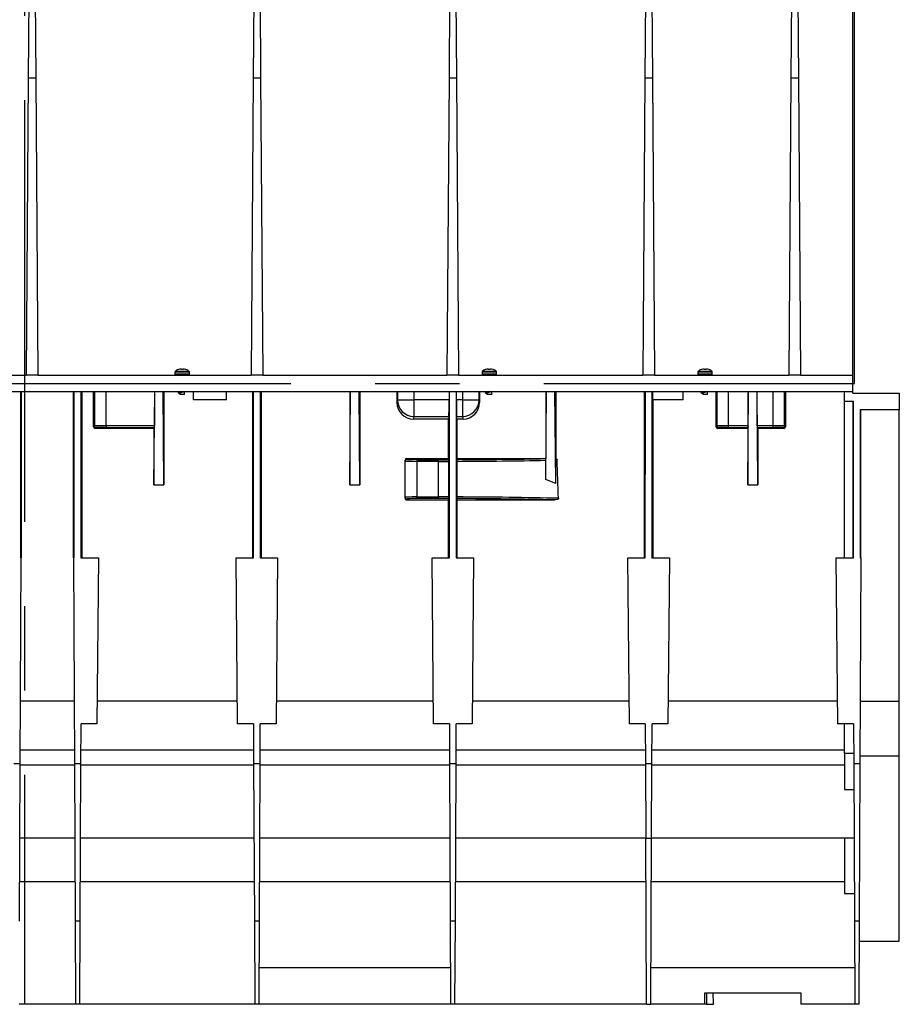
# Model space of a CAD drawing. Units: millimetres. Extents: x 140 to 8260, y 140 to 5800.
# Drawn here: x 6897 to 7427, y 2301 to 2894 of the extents above; entities that cross this region are included whole.
import ezdxf

# ---------------------------------------------------------------- set-up
doc = ezdxf.new("R2010")
doc.units = ezdxf.units.MM
doc.header["$LTSCALE"] = 20
doc.linetypes.add('CENTERX2', pattern=[20.32, 12.7, -2.54, 2.54, -2.54])
doc.layers.add('HAURATON_CENTERLINE', color=60, linetype='CENTERX2')
doc.layers.add('HAURATON_DIMENSIONING', color=1, linetype='Continuous')
doc.layers.add('HAURATON_PRODUCT_CONTOUR', color=7, linetype='Continuous', lineweight=25)
doc.styles.add('SLDTEXTSTYLE1', font='ARIAL.TTF', dxfattribs={"width": 0.948})
doc.dimstyles.new('SLDDIMSTYLE0', dxfattribs={"dimtxt": 70, "dimasz": 70, "dimexe": 0, "dimexo": 0.0625, "dimgap": 17.5, "dimtad": 1, "dimdec": 0, "dimrnd": 1e-09, "dimzin": 12, "dimdsep": 46, "dimtxsty": 'SLDTEXTSTYLE1', "dimsah": 1, "dimcen": 0.09, "dimadec": 0, "dimazin": 3, "dimtfac": 1, "dimtdec": 0, "dimtofl": 0, "dimtmove": 0, "dimatfit": 3, "dimfxl": 1, "dimfrac": 2, "dimtolj": 1, "dimtzin": 12, "dimarcsym": 0})

# ---------------------------------------------------------------- blocks, each defined once
blk = doc.blocks.new('_D_12')
at = {"layer": 'HAURATON_DIMENSIONING'}
for p, q in [((7069.64, 3619.53), (7230.06, 3619.53)), ((7230.06, 3480.01), (7069.64, 3480.01)), ((6899.85, 3252.11), (6899.85, 3472.11)), ((7399.85, 2675.11), (7399.85, 3472.11)), ((7399.85, 3452.11), (6899.85, 3452.11))]:
    blk.add_line(p, q, dxfattribs=at)
for centre, start, end in [((7069.64, 3549.77), 90, 270), ((7230.06, 3549.77), 270, 90)]:
    blk.add_arc(centre, 69.76, start, end, dxfattribs=at)
for points in [[(6899.85, 3452.11), (6969.85, 3441.34), (6969.85, 3462.88)], [(7399.85, 3452.11), (7329.85, 3462.88), (7329.85, 3441.34)]]:
    blk.add_solid(points, dxfattribs=at)
at = {"layer": 'HAURATON_DIMENSIONING', "insert": (7069.64, 3586.29), "char_height": 70, "attachment_point": 1, "style": 'SLDTEXTSTYLE1'}
blk.add_mtext('500', dxfattribs=at)
blk = doc.blocks.new('_D_13')
at = {"layer": 'HAURATON_DIMENSIONING'}
for p, q in [((6569.64, 3619.53), (6730.06, 3619.53)), ((6730.06, 3480.01), (6569.64, 3480.01)), ((6399.85, 2675.11), (6399.85, 3472.11)), ((6899.85, 3252.11), (6899.85, 3472.11)), ((6399.85, 3452.11), (6899.85, 3452.11))]:
    blk.add_line(p, q, dxfattribs=at)
for centre, start, end in [((6569.64, 3549.77), 90, 270), ((6730.06, 3549.77), 270, 90)]:
    blk.add_arc(centre, 69.76, start, end, dxfattribs=at)
for points in [[(6399.85, 3452.11), (6469.85, 3441.34), (6469.85, 3462.88)], [(6899.85, 3452.11), (6829.85, 3462.88), (6829.85, 3441.34)]]:
    blk.add_solid(points, dxfattribs=at)
at = {"layer": 'HAURATON_DIMENSIONING', "insert": (6569.64, 3586.29), "char_height": 70, "attachment_point": 1, "style": 'SLDTEXTSTYLE1'}
blk.add_mtext('500', dxfattribs=at)

msp = doc.modelspace()

# ---------------------------------------------------------------- linework, layer by layer
at = {"layer": 'HAURATON_CENTERLINE'}
for p, q in [((6899.85, 3252.11), (6899.85, 2301.11)), ((6399.85, 2675.11), (7399.85, 2675.11))]:
    msp.add_line(p, q, dxfattribs=at)
at = {"layer": 'HAURATON_PRODUCT_CONTOUR'}
for p, q in [((6903.17, 3011.83), (6902.1, 2858.83)), ((6905.53, 3011.83), (6906.6, 2858.83)), ((7038.67, 3011.83), (7037.6, 2858.83)), ((7041.03, 3011.83), (7042.1, 2858.83)), ((7156.67, 3011.83), (7155.6, 2858.83)), ((7159.03, 3011.83), (7160.1, 2858.83)), ((7274.67, 3011.83), (7273.6, 2858.83)), ((7277.03, 3011.83), (7278.1, 2858.83)), ((7362.67, 3011.83), (7361.6, 2858.83)), ((7365.03, 3011.83), (7366.1, 2858.83)), ((7398.85, 2680.11), (7398.85, 2907.31)), ((6902.1, 2858.83), (6900.85, 2680.11)), ((6906.6, 2858.83), (6902.1, 2858.83)), ((6906.6, 2858.83), (6907.85, 2680.11)), ((7037.6, 2858.83), (7036.35, 2680.11)), ((7042.1, 2858.83), (7037.6, 2858.83)), ((7042.1, 2858.83), (7043.35, 2680.11)), ((7155.6, 2858.83), (7154.35, 2680.11)), ((7160.1, 2858.83), (7155.6, 2858.83)), ((7160.1, 2858.83), (7161.35, 2680.11)), ((7273.6, 2858.83), (7272.35, 2680.11)), ((7278.1, 2858.83), (7273.6, 2858.83)), ((7278.1, 2858.83), (7279.35, 2680.11)), ((7361.6, 2858.83), (7360.35, 2680.11)), ((7366.1, 2858.83), (7361.6, 2858.83)), ((7366.1, 2858.83), (7367.35, 2680.11)), ((6990.5, 2681.91), (6990.5, 2680.61)), ((6999.2, 2681.91), (6990.5, 2681.91)), ((6999.2, 2680.61), (6990.5, 2680.61)), ((6999.1, 2682.2), (6990.59, 2682.2)), ((6992.67, 2683.53), (6992.61, 2683.53)), ((6993.44, 2683.61), (6992.67, 2683.53)), ((6994.35, 2683.61), (6993.44, 2683.61)), ((6994.36, 2683.53), (6994.35, 2683.61)), ((6995.34, 2683.53), (6994.36, 2683.53)), ((6995.35, 2683.61), (6995.34, 2683.53)), ((6996.26, 2683.61), (6995.35, 2683.61)), ((6997.03, 2683.53), (6996.26, 2683.61)), ((6997.09, 2683.53), (6997.03, 2683.53)), ((6999.2, 2680.61), (6999.2, 2681.91)), ((7175.5, 2681.91), (7175.5, 2680.61)), ((7184.2, 2681.91), (7175.5, 2681.91)), ((7184.2, 2680.61), (7175.5, 2680.61)), ((7184.1, 2682.2), (7175.59, 2682.2)), ((7177.67, 2683.53), (7177.61, 2683.53)), ((7178.44, 2683.61), (7177.67, 2683.53)), ((7179.35, 2683.61), (7178.44, 2683.61)), ((7179.36, 2683.53), (7179.35, 2683.61)), ((7180.34, 2683.53), (7179.36, 2683.53)), ((7180.35, 2683.61), (7180.34, 2683.53)), ((7181.26, 2683.61), (7180.35, 2683.61)), ((7182.03, 2683.53), (7181.26, 2683.61)), ((7182.09, 2683.53), (7182.03, 2683.53)), ((7184.2, 2680.61), (7184.2, 2681.91)), ((7305.5, 2681.91), (7305.5, 2680.61)), ((7314.2, 2681.91), (7305.5, 2681.91)), ((7314.2, 2680.61), (7305.5, 2680.61)), ((7314.1, 2682.2), (7305.59, 2682.2)), ((7307.67, 2683.53), (7307.61, 2683.53)), ((7308.44, 2683.61), (7307.67, 2683.53)), ((7309.35, 2683.61), (7308.44, 2683.61)), ((7309.36, 2683.53), (7309.35, 2683.61)), ((7310.34, 2683.53), (7309.36, 2683.53)), ((7310.35, 2683.61), (7310.34, 2683.53)), ((7311.26, 2683.61), (7310.35, 2683.61)), ((7312.03, 2683.53), (7311.26, 2683.61)), ((7312.09, 2683.53), (7312.03, 2683.53)), ((7314.2, 2680.61), (7314.2, 2681.91)), ((6873.35, 2680.11), (6900.85, 2680.11)), ((6907.85, 2680.11), (6900.85, 2680.11)), ((6907.85, 2680.11), (7036.35, 2680.11)), ((7043.35, 2680.11), (7036.35, 2680.11)), ((7043.35, 2680.11), (7154.35, 2680.11)), ((7161.35, 2680.11), (7154.35, 2680.11)), ((7161.35, 2680.11), (7272.35, 2680.11)), ((7279.35, 2680.11), (7272.35, 2680.11)), ((7279.35, 2680.11), (7360.35, 2680.11)), ((7367.35, 2680.11), (7360.35, 2680.11)), ((7367.35, 2680.11), (7398.85, 2680.11)), ((7398.85, 2670.11), (7398.85, 2680.11)), ((6400.85, 2670.11), (7398.85, 2670.11)), ((6897.35, 2670.11), (6897.36, 2570.11)), ((6897.84, 2670.11), (6897.85, 2570.11)), ((6929.35, 2570.11), (6929.37, 2670.11)), ((6929.84, 2570.11), (6929.85, 2670.11)), ((6933.85, 2670.11), (6933.86, 2570.11)), ((6934.34, 2670.11), (6934.35, 2570.11)), ((6941.48, 2648.99), (6941.49, 2670.11)), ((6941.95, 2670.11), (6941.95, 2649.46)), ((6948.95, 2649.56), (6948.95, 2670.11)), ((6977.85, 2614.05), (6978.33, 2670.11)), ((6978.14, 2670.11), (6978.14, 2649.56)), ((6983.85, 2614.05), (6983.37, 2670.11)), ((6983.85, 2670.11), (6983.85, 2614.05)), ((6992.79, 2669.23), (6993.4, 2669.09)), ((6993.4, 2670.11), (6993.4, 2669.76)), ((6993.4, 2669.24), (6993.4, 2668.31)), ((6996.3, 2668.31), (6996.3, 2670.09)), ((7001.6, 2665.11), (7001.6, 2670.11)), ((7021.6, 2665.11), (7021.6, 2670.11)), ((7037.35, 2570.11), (7037.37, 2670.11)), ((7037.84, 2570.11), (7037.85, 2670.11)), ((7041.85, 2670.11), (7041.86, 2570.11)), ((7042.34, 2670.11), (7042.35, 2570.11)), ((7095.85, 2614.05), (7096.33, 2670.11)), ((7095.85, 2670.11), (7095.85, 2614.05)), ((7101.85, 2614.05), (7101.37, 2670.11)), ((7101.85, 2670.11), (7101.85, 2614.05)), ((7124.19, 2670.11), (7124.18, 2663.58)), ((7124.5, 2670.11), (7124.5, 2665.14)), ((7134.49, 2665.14), (7134.49, 2670.11)), ((7155.61, 2670.11), (7155.61, 2665.14)), ((7155.84, 2570.11), (7155.85, 2670.11)), ((7159.85, 2670.11), (7159.86, 2570.11)), ((7160.09, 2665.14), (7160.09, 2670.11)), ((7163.71, 2670.11), (7163.71, 2665.14)), ((7173.7, 2665.14), (7173.7, 2670.11)), ((7174.01, 2670.11), (7174.02, 2663.58)), ((7177.79, 2669.23), (7178.4, 2669.09)), ((7178.4, 2670.11), (7178.4, 2669.76)), ((7178.4, 2669.24), (7178.4, 2668.31)), ((7181.3, 2668.31), (7181.3, 2670.09)), ((7213.85, 2670.11), (7213.85, 2629.89)), ((7213.88, 2617.29), (7214.33, 2670.11)), ((7219.84, 2614.69), (7219.37, 2670.11)), ((7219.85, 2670.11), (7219.85, 2629.86)), ((7273.35, 2570.11), (7273.37, 2670.11)), ((7273.84, 2570.11), (7273.85, 2670.11)), ((7277.85, 2670.11), (7277.86, 2570.11)), ((7278.18, 2670.11), (7278.18, 2665.11)), ((7296.6, 2665.11), (7296.6, 2670.11)), ((7307.79, 2669.23), (7308.4, 2669.09)), ((7308.4, 2670.11), (7308.4, 2669.76)), ((7308.4, 2669.24), (7308.4, 2668.31)), ((7311.3, 2668.31), (7311.3, 2670.09)), ((7316.48, 2648.99), (7316.49, 2670.11)), ((7316.95, 2670.11), (7316.95, 2649.46)), ((7323.95, 2649.56), (7323.95, 2670.11)), ((7335.6, 2614.05), (7336.08, 2670.11)), ((7335.89, 2649.56), (7335.89, 2670.11)), ((7341.6, 2614.05), (7341.12, 2670.11)), ((7341.3, 2649.56), (7341.31, 2670.11)), ((7350.75, 2670.11), (7350.75, 2649.56)), ((7357.75, 2649.46), (7357.75, 2670.11)), ((7358.21, 2670.11), (7358.22, 2648.99)), ((7393.85, 2664.11), (7393.85, 2670.11)), ((7398.85, 2669.11), (7398.85, 2670.11)), ((7398.85, 2669.11), (7426.85, 2669.11)), ((7426.85, 2669.11), (7426.85, 2659.11)), ((6996.3, 2668.31), (6993.4, 2668.31)), ((7021.6, 2665.11), (7001.6, 2665.11)), ((7124.5, 2665.14), (7124.18, 2663.58)), ((7124.5, 2665.14), (7134.49, 2665.14)), ((7134.49, 2655.18), (7134.49, 2665.14)), ((7155.61, 2665.14), (7134.49, 2665.14)), ((7163.71, 2665.14), (7160.09, 2665.14)), ((7163.71, 2665.14), (7173.7, 2665.14)), ((7163.71, 2665.14), (7163.71, 2655.18)), ((7174.02, 2663.58), (7173.7, 2665.14)), ((7181.3, 2668.31), (7178.4, 2668.31)), ((7296.6, 2665.11), (7278.18, 2665.11)), ((7278.34, 2665.11), (7278.35, 2570.11)), ((7311.3, 2668.31), (7308.4, 2668.31)), ((7399.35, 2664.11), (7393.85, 2664.11)), ((7393.85, 2570.11), (7393.85, 2664.11)), ((7398.92, 2664.11), (7398.9, 2570.11)), ((7399.34, 2570.11), (7399.35, 2664.11)), ((7426.85, 2659.11), (7403.36, 2659.11)), ((7403.36, 2659.11), (7403.36, 2570.11)), ((7403.75, 2570.11), (7403.74, 2659.11)), ((7426.85, 2483.57), (7426.85, 2659.11)), ((7134.17, 2653.54), (7134.49, 2655.18)), ((7155.36, 2653.54), (7134.17, 2653.54)), ((7134.49, 2655.18), (7155.53, 2655.18)), ((7155.53, 2655.18), (7155.36, 2653.54)), ((7155.36, 2629.89), (7155.36, 2653.54)), ((7160.34, 2653.54), (7160.17, 2655.18)), ((7160.17, 2655.18), (7163.71, 2655.18)), ((7160.34, 2653.54), (7160.34, 2629.89)), ((7164.03, 2653.54), (7160.34, 2653.54)), ((7163.71, 2655.18), (7164.03, 2653.54)), ((6941.95, 2649.46), (6941.48, 2648.99)), ((6942.48, 2647.99), (6942.95, 2648.46)), ((6977.85, 2647.99), (6942.48, 2647.99)), ((6948.95, 2649.56), (6948.95, 2648.56)), ((6978.14, 2649.56), (6948.95, 2649.56)), ((6948.95, 2648.56), (6978.14, 2648.56)), ((6978.14, 2648.56), (6977.85, 2647.99)), ((6977.85, 2647.99), (6977.85, 2614.05)), ((7316.95, 2649.46), (7316.48, 2648.99)), ((7317.48, 2647.99), (7317.95, 2648.46)), ((7335.6, 2647.99), (7317.48, 2647.99)), ((7323.95, 2648.56), (7323.95, 2649.56)), ((7335.89, 2649.56), (7323.95, 2649.56)), ((7323.95, 2648.56), (7335.89, 2648.56)), ((7335.89, 2648.56), (7335.6, 2647.99)), ((7335.6, 2647.99), (7335.6, 2614.05)), ((7350.75, 2649.56), (7341.3, 2649.56)), ((7341.31, 2648.56), (7341.6, 2647.99)), ((7341.31, 2648.56), (7350.75, 2648.56)), ((7341.6, 2647.99), (7341.6, 2614.05)), ((7357.22, 2647.99), (7341.6, 2647.99)), ((7350.75, 2649.56), (7350.75, 2648.56)), ((7356.75, 2648.46), (7357.22, 2647.99)), ((7358.22, 2648.99), (7357.75, 2649.46)), ((7129.1, 2628.43), (7129.1, 2628.89)), ((7129.1, 2606.39), (7129.1, 2628.43)), ((7130.1, 2629.89), (7130.1, 2629.43)), ((7130.1, 2629.89), (7155.36, 2629.89)), ((7136.1, 2629.11), (7136.1, 2628.11)), ((7136.1, 2629.11), (7149.1, 2629.11)), ((7136.1, 2628.11), (7136.1, 2606.71)), ((7149.1, 2628.11), (7136.1, 2628.11)), ((7149.1, 2629.11), (7149.1, 2628.11)), ((7149.1, 2628.11), (7149.1, 2606.71)), ((7155.36, 2629.89), (7155.49, 2629.12)), ((7155.5, 2606.7), (7155.5, 2628.12)), ((7160.21, 2628.13), (7160.21, 2606.69)), ((7160.22, 2629.13), (7160.34, 2629.89)), ((7160.34, 2629.89), (7213.85, 2629.89)), ((7213.85, 2629.89), (7213.87, 2629.79)), ((7213.88, 2617.29), (7213.88, 2628.78)), ((7219.84, 2614.69), (7219.85, 2629.11)), ((7220.67, 2629.11), (7219.85, 2629.11)), ((6977.85, 2614.05), (6983.85, 2614.05)), ((7095.85, 2614.05), (7101.85, 2614.05)), ((7335.6, 2614.05), (7341.6, 2614.05)), ((7129.1, 2605.91), (7129.1, 2606.39)), ((7130.1, 2605.4), (7130.1, 2604.91)), ((7130.1, 2604.91), (7155.36, 2604.91)), ((7136.1, 2606.71), (7136.1, 2605.71)), ((7136.1, 2606.71), (7149.1, 2606.71)), ((7149.1, 2605.71), (7136.1, 2605.71)), ((7149.1, 2606.71), (7149.1, 2605.71)), ((7155.35, 2570.11), (7155.36, 2604.91)), ((7155.36, 2604.91), (7155.49, 2605.7)), ((7160.22, 2605.69), (7160.35, 2604.91)), ((7160.35, 2604.91), (7160.35, 2570.11)), ((7160.35, 2604.91), (7219.32, 2604.91)), ((6897.31, 2445.87), (6897.85, 2570.11)), ((6897.36, 2570.11), (6897.85, 2570.11)), ((6929.35, 2570.11), (6929.89, 2445.87)), ((6929.35, 2570.11), (6929.84, 2570.11)), ((6933.86, 2570.11), (6944.35, 2570.11)), ((6944.35, 2570.11), (6943.48, 2470.11)), ((7028.22, 2470.11), (7027.35, 2570.11)), ((7027.35, 2570.11), (7037.84, 2570.11)), ((7041.86, 2570.11), (7052.35, 2570.11)), ((7052.35, 2570.11), (7051.48, 2470.11)), ((7146.22, 2470.11), (7145.35, 2570.11)), ((7145.35, 2570.11), (7155.84, 2570.11)), ((7159.86, 2570.11), (7170.35, 2570.11)), ((7170.35, 2570.11), (7169.48, 2470.11)), ((7264.22, 2470.11), (7263.35, 2570.11)), ((7263.35, 2570.11), (7273.84, 2570.11)), ((7277.86, 2570.11), (7288.35, 2570.11)), ((7288.35, 2570.11), (7287.48, 2470.11)), ((7389.72, 2470.11), (7388.85, 2570.11)), ((7388.85, 2570.11), (7399.34, 2570.11)), ((7403.31, 2445.87), (7403.85, 2570.11)), ((7403.36, 2570.11), (7403.85, 2570.11)), ((6929.73, 2483.76), (6897.47, 2483.76)), ((7028.1, 2483.76), (6943.6, 2483.76)), ((7146.1, 2483.76), (7051.6, 2483.76)), ((7264.1, 2483.76), (7169.6, 2483.76)), ((7389.6, 2483.76), (7287.6, 2483.76)), ((7426.85, 2483.57), (7403.47, 2483.57)), ((7426.85, 2450.62), (7426.85, 2483.57)), ((6933.81, 2445.87), (6933.91, 2470.11)), ((6943.48, 2470.11), (6933.91, 2470.11)), ((7037.79, 2470.11), (7028.22, 2470.11)), ((7037.79, 2470.11), (7037.89, 2445.87)), ((7041.81, 2445.87), (7041.91, 2470.11)), ((7051.48, 2470.11), (7041.91, 2470.11)), ((7155.79, 2470.11), (7146.22, 2470.11)), ((7155.79, 2470.11), (7155.89, 2445.87)), ((7159.81, 2445.87), (7159.91, 2470.11)), ((7169.48, 2470.11), (7159.91, 2470.11)), ((7273.79, 2470.11), (7264.22, 2470.11)), ((7273.79, 2470.11), (7273.89, 2445.87)), ((7277.81, 2445.87), (7277.91, 2470.11)), ((7287.48, 2470.11), (7277.91, 2470.11)), ((7399.29, 2470.11), (7389.72, 2470.11)), ((7393.85, 2452.26), (7393.85, 2470.11)), ((7399.29, 2470.11), (7399.39, 2445.87)), ((6929.86, 2454.23), (6897.34, 2454.23)), ((7037.86, 2454.23), (6933.84, 2454.23)), ((7155.86, 2454.23), (7041.84, 2454.23)), ((7273.86, 2454.23), (7159.84, 2454.23)), ((7393.85, 2454.23), (7277.84, 2454.23)), ((7399.36, 2452.26), (7393.85, 2452.26)), ((7393.85, 2452.26), (7393.85, 2430.46)), ((7426.85, 2450.62), (7403.33, 2450.62)), ((7426.85, 2339.11), (7426.85, 2450.62)), ((6897.31, 2445.87), (6893.39, 2445.87)), ((6896.9, 2351.27), (6897.31, 2445.87)), ((6929.9, 2445.07), (6897.31, 2445.07)), ((6933.81, 2445.87), (6929.89, 2445.87)), ((6929.89, 2445.87), (6930.31, 2351.27)), ((6933.4, 2351.27), (6933.81, 2445.87)), ((7037.9, 2445.07), (6933.81, 2445.07)), ((7041.81, 2445.87), (7037.89, 2445.87)), ((7037.89, 2445.87), (7038.31, 2351.27)), ((7041.4, 2351.27), (7041.81, 2445.87)), ((7155.9, 2445.07), (7041.81, 2445.07)), ((7159.81, 2445.87), (7155.89, 2445.87)), ((7155.89, 2445.87), (7156.31, 2351.27)), ((7159.4, 2351.27), (7159.81, 2445.87)), ((7273.9, 2445.07), (7159.81, 2445.07)), ((7277.81, 2445.87), (7273.89, 2445.87)), ((7273.89, 2445.87), (7274.09, 2401.11)), ((7277.61, 2401.11), (7277.81, 2445.87)), ((7393.85, 2445.07), (7277.81, 2445.07)), ((7403.31, 2445.87), (7399.39, 2445.87)), ((7399.39, 2445.87), (7399.81, 2351.27)), ((7402.9, 2351.27), (7403.31, 2445.87)), ((7393.85, 2430.46), (7399.46, 2430.46)), ((6930.09, 2401.11), (6897.11, 2401.11)), ((7038.09, 2401.11), (6933.61, 2401.11)), ((7156.09, 2401.11), (7041.61, 2401.11)), ((7274.09, 2401.11), (7159.61, 2401.11)), ((7274.09, 2401.11), (7277.61, 2401.11)), ((7274.52, 2301.11), (7274.09, 2401.11)), ((7277.18, 2301.11), (7277.61, 2401.11)), ((7399.59, 2401.11), (7277.61, 2401.11)), ((7393.85, 2401.11), (7393.85, 2367.93)), ((6897, 2375.11), (6930.2, 2375.11)), ((6933.5, 2375.11), (7038.2, 2375.11)), ((7041.5, 2375.11), (7156.2, 2375.11)), ((7159.5, 2375.11), (7274.2, 2375.11)), ((7277.5, 2375.11), (7393.85, 2375.11)), ((7393.85, 2367.93), (7399.73, 2367.93)), ((6933.4, 2351.27), (6930.31, 2351.27)), ((6930.31, 2351.27), (6930.52, 2301.11)), ((6933.18, 2301.11), (6933.4, 2351.27)), ((7041.4, 2351.27), (7038.31, 2351.27)), ((7038.31, 2351.27), (7038.52, 2301.11)), ((7041.18, 2301.11), (7041.4, 2351.27)), ((7159.4, 2351.27), (7156.31, 2351.27)), ((7156.31, 2351.27), (7156.52, 2301.11)), ((7159.18, 2301.11), (7159.4, 2351.27)), ((7402.9, 2351.27), (7399.81, 2351.27)), ((7399.81, 2351.27), (7400.02, 2301.11)), ((7402.68, 2301.11), (7402.9, 2351.27)), ((7402.84, 2339.11), (7426.85, 2339.11)), ((7156.43, 2323.11), (7041.27, 2323.11)), ((7399.93, 2323.11), (7277.27, 2323.11)), ((7309.6, 2308.11), (7367.6, 2308.11)), ((7309.6, 2301.11), (7309.6, 2308.11)), ((7310.67, 2308.11), (7310.7, 2301.11)), ((7314.85, 2301.11), (7314.79, 2308.11)), ((7367.6, 2308.11), (7367.6, 2301.11)), ((6930.52, 2301.11), (6896.68, 2301.11)), ((6933.18, 2301.11), (6930.52, 2301.11)), ((7038.52, 2301.11), (6933.18, 2301.11)), ((7041.18, 2301.11), (7038.52, 2301.11)), ((7156.52, 2301.11), (7041.18, 2301.11)), ((7159.18, 2301.11), (7156.52, 2301.11)), ((7274.52, 2301.11), (7159.18, 2301.11)), ((7274.52, 2301.11), (7277.18, 2301.11)), ((7309.6, 2301.11), (7277.18, 2301.11)), ((7310.7, 2301.11), (7309.6, 2301.11)), ((7310.7, 2301.11), (7314.85, 2301.11)), ((7400.02, 2301.11), (7367.6, 2301.11)), ((7402.68, 2301.11), (7400.02, 2301.11))]:
    msp.add_line(p, q, dxfattribs=at)
at = {"layer": 'HAURATON_PRODUCT_CONTOUR', "flags": 128}
for points in [[(6996.22, 2670.11), (6995.98, 2670.08), (6995.41, 2670), (6994.8, 2669.92), (6994.19, 2669.84), (6993.63, 2669.76), (6993.15, 2669.69), (6992.76, 2669.61), (6992.49, 2669.53), (6992.36, 2669.45), (6992.38, 2669.38), (6992.54, 2669.3), (6992.8, 2669.23)], [(6993.96, 2669.9), (6993.42, 2669.76), (6992.79, 2669.62)], [(6994.85, 2670.11), (6994.29, 2669.98), (6993.92, 2669.89)], [(6995.77, 2669.96), (6996.25, 2670.08), (6996.38, 2670.11)], [(7181.22, 2670.11), (7180.98, 2670.08), (7180.41, 2670), (7179.8, 2669.92), (7179.19, 2669.84), (7178.63, 2669.76), (7178.15, 2669.69), (7177.76, 2669.61), (7177.49, 2669.53), (7177.36, 2669.45), (7177.38, 2669.38), (7177.54, 2669.3), (7177.8, 2669.23)], [(7178.96, 2669.9), (7178.42, 2669.76), (7177.79, 2669.62)], [(7179.85, 2670.11), (7179.29, 2669.98), (7178.92, 2669.89)], [(7180.77, 2669.96), (7181.25, 2670.08), (7181.38, 2670.11)], [(7311.22, 2670.11), (7310.98, 2670.08), (7310.41, 2670), (7309.8, 2669.92), (7309.19, 2669.84), (7308.63, 2669.76), (7308.15, 2669.69), (7307.76, 2669.61), (7307.49, 2669.53), (7307.36, 2669.45), (7307.38, 2669.38), (7307.54, 2669.3), (7307.8, 2669.23)], [(7308.96, 2669.9), (7308.42, 2669.76), (7307.79, 2669.62)], [(7309.85, 2670.11), (7309.29, 2669.98), (7308.92, 2669.89)], [(7310.77, 2669.96), (7311.25, 2670.08), (7311.38, 2670.11)], [(7219.85, 2629.86), (7220.18, 2629.71), (7220.49, 2629.48), (7220.61, 2629.33), (7220.67, 2629.17), (7220.67, 2629.11)], [(7221.54, 2605.86), (7221.52, 2605.71), (7221.46, 2605.58), (7221.28, 2605.39), (7220.86, 2605.16), (7219.82, 2604.93), (7219.32, 2604.91)]]:
    msp.add_lwpolyline(points, dxfattribs=at)
at = {"layer": 'HAURATON_PRODUCT_CONTOUR'}
for centre, radius, start, end in [((6991, 2681.91), 0.5, 144.12964, 180), ((6991, 2680.61), 0.5, 180, 270), ((6993.35, 2680.21), 3.4, 102.49825, 144.12964), ((6996.35, 2680.21), 3.4, 35.87036, 77.50175), ((6998.7, 2680.61), 0.5, 270, 0), ((6998.7, 2681.91), 0.5, 0, 35.87036), ((7176, 2681.91), 0.5, 144.12964, 180), ((7176, 2680.61), 0.5, 180, 270), ((7178.35, 2680.21), 3.4, 102.49825, 144.12964), ((7181.35, 2680.21), 3.4, 35.87036, 77.50175), ((7183.7, 2680.61), 0.5, 270, 0), ((7183.7, 2681.91), 0.5, 0, 35.87036), ((7306, 2681.91), 0.5, 144.12964, 180), ((7306, 2680.61), 0.5, 180, 270), ((7308.35, 2680.21), 3.4, 102.49825, 144.12964), ((7311.35, 2680.21), 3.4, 35.87036, 77.50175), ((7313.7, 2680.61), 0.5, 270, 0), ((7313.7, 2681.91), 0.5, 0, 35.87036), ((6997.73, 2659.27), 10.87, 100.24534, 113.49074), ((7182.73, 2659.27), 10.87, 100.24534, 113.49074), ((7312.73, 2659.27), 10.87, 100.24534, 113.49074), ((7134.49, 2665.18), 10, 180.20706, 270.00266), ((7163.71, 2665.18), 10, 269.99734, 359.79294), ((6942.95, 2649.46), 1, 180.02044, 269.97956), ((7317.95, 2649.46), 1, 180.02044, 269.97956), ((7356.75, 2649.46), 1, 270.02044, 359.97956), ((7130.1, 2628.43), 0.999, 89.96074, 179.96069), ((7117.88, 2628.31), 37.62, 359.71401, 1.23531), ((7186.85, 2628.41), 26.64, 178.45004, 180.59853), ((7176.55, 2628.95), 37.32, 359.74553, 1.29097), ((7292.62, 2629.16), 72.77, 179.45035, 180.03769), ((7149.1, 2460.11), 170, 65.40863, 67.60153), ((7130.1, 2606.39), 0.999, 180.03931, 270.03926), ((7128.87, 2606.42), 26.63, 358.45079, 0.5999), ((7197.81, 2606.5), 37.6, 179.71466, 181.23677)]:
    msp.add_arc(centre, radius, start, end, dxfattribs=at)
for centre, major_axis, ratio, start_param, end_param in [((7134.18, 2663.59), (1.69, 9.91), 0.994515, 1.740732, 3.310008), ((7155.52, 2665.14), (0, 10), 0.008727, 3.228859, 4.712389), ((7160.18, 2665.14), (0, 10), 0.008727, 1.570796, 3.054326), ((7164.01, 2663.59), (-1.69, 9.91), 0.994515, 2.973178, 4.542453), ((6942.48, 2648.99), (0.526, 0.851), 0.999319, 2.124432, 3.694923), ((6948.95, 2649.46), (7, 0), 0.014961, 1.570796, 3.124139), ((6948.95, 2648.46), (6, 0), 0.017455, 1.570796, 3.124139), ((6978.14, 2649.56), (0, 1), 0.008726, 3.159045, 4.712388), ((7317.48, 2648.99), (0.526, 0.851), 0.999319, 2.124432, 3.694923), ((7323.95, 2649.46), (7, 0), 0.014961, 1.570796, 3.124139), ((7323.95, 2648.46), (6, 0), 0.017455, 1.570796, 3.124139), ((7335.89, 2649.56), (0, 1), 0.008726, 3.159045, 4.712388), ((7341.31, 2649.56), (0, 1), 0.008726, 1.570798, 3.124141), ((7350.75, 2649.46), (7, 0), 0.014961, 0.017453, 1.570796), ((7350.75, 2648.46), (6, 0), 0.017455, 0.017453, 1.570796), ((7357.22, 2648.99), (-0.526, 0.851), 0.999319, 2.588262, 4.158754), ((7130.1, 2628.89), (0, 1), 0.999543, 0, 1.570796), ((7136.1, 2628.43), (7, 0), 0.044921, 3.141593, 4.712389), ((7136.1, 2629.43), (6, 0), 0.052408, 3.141593, 4.712389), ((7149.1, 2637.97), (169, 0), 0.052408, 4.712389, 4.7502), ((7149.1, 2636.97), (170, 0), 0.052099, 4.712389, 4.750026), ((7149.1, 2636.97), (170, 0), 0.052099, 4.777772, 5.103305), ((7149.1, 2637.97), (169, 0), 0.052408, 4.778209, 5.105686), ((7149.1, -6204.88), (0, 9739.29), 0.017455, 5.842968, 5.848603), ((7136.1, 2606.39), (7, 0), 0.044921, 1.570796, 3.141593), ((7130.1, 2605.91), (0, 1), 0.997716, 1.570796, 3.141593), ((7136.1, 2605.4), (6, 0), 0.052408, 1.570796, 3.141593), ((7149.1, 2597.85), (170, 0), 0.052099, 1.533159, 1.570796), ((7149.1, 2596.85), (169, 0), 0.052408, 1.532985, 1.570796), ((7149.1, 2597.85), (170, 0), 0.052099, 1.130579, 1.505413), ((7149.1, 2596.85), (169, 0), 0.052408, 1.142329, 1.504976)]:
    msp.add_ellipse(centre, major_axis=major_axis, ratio=ratio, start_param=start_param, end_param=end_param, dxfattribs=at)

# ---------------------------------------------------------------- dimensions: what is measured, and where the dimension line sits
at = {"layer": 'HAURATON_DIMENSIONING'}
for p1, picture, middle in [((6399.85, 2675.11), '_D_13', (6649.85, 3452.11)), ((7399.85, 2675.11), '_D_12', (7149.85, 3452.11))]:
    dim = msp.add_linear_dim(base=(6899.85, 3452.11), p1=p1, p2=(6899.85, 3252.11), dimstyle='SLDDIMSTYLE0', dxfattribs=at)
    dim.commit()
    dim.dimension.update_dxf_attribs({"geometry": picture, "text_midpoint": middle, "dimtype": 160})

doc.saveas('drawing.dxf')
